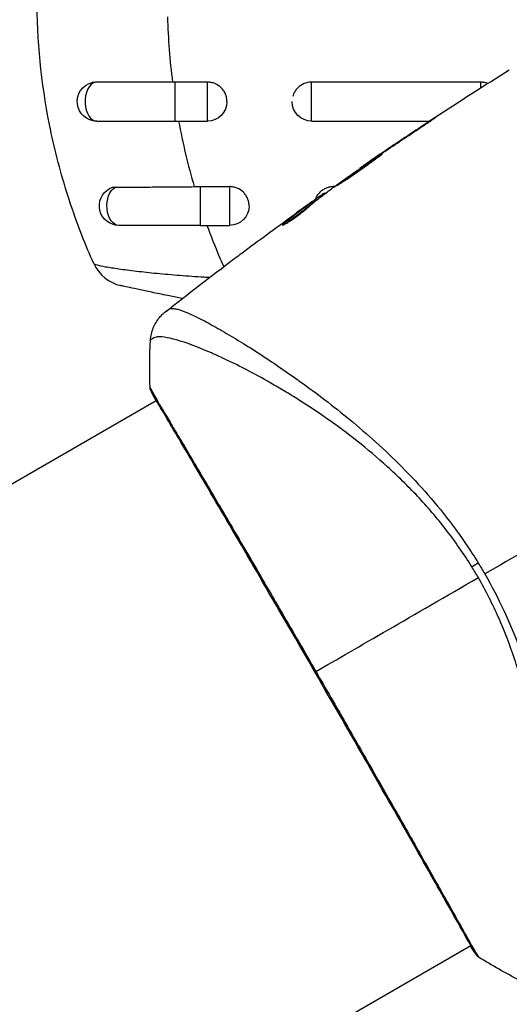
# Model space of a CAD drawing. Units: millimetres. Extents: x -6815 to 7261, y -6758 to 7318.
# Drawn here: x 515 to 552, y 1530 to 1606 of the extents above; entities that cross this region are included whole.
import ezdxf

# ---------------------------------------------------------------- set-up
doc = ezdxf.new("R2010")
doc.units = ezdxf.units.MM
doc.layers.add('2d', color=230, linetype='Continuous')

msp = doc.modelspace()

# ---------------------------------------------------------------- linework, layer by layer
at = {"layer": '2d'}
for p, q in [((529.078, 1601.073), (526.604, 1601.073)), ((526.604, 1598.079), (526.604, 1601.073)), ((529.078, 1598.079), (529.078, 1601.073)), ((550.078, 1601.073), (537.078, 1601.073)), ((537.078, 1598.079), (537.078, 1601.073)), ((550.078, 1600.642), (550.078, 1601.073)), ((526.604, 1598.079), (529.078, 1598.079)), ((537.078, 1598.079), (546.122, 1598.079)), ((545.949, 1597.918), (545.938, 1597.938)), ((546.153, 1598.079), (546.153, 1598.079)), ((542.566, 1595.664), (542.556, 1595.682)), ((541.716, 1595.086), (541.705, 1595.105)), ((540.802, 1594.45), (540.786, 1594.476)), ((528.523, 1593.052), (530.774, 1593.052)), ((528.523, 1593.052), (528.523, 1590.079)), ((530.774, 1593.052), (530.774, 1590.079)), ((538.822, 1593.052), (538.774, 1593.052)), ((538.774, 1593.017), (538.774, 1593.052)), ((537.998, 1592.43), (537.963, 1592.491)), ((538.129, 1592.531), (538.102, 1592.578)), ((536.785, 1591.654), (536.783, 1591.658)), ((537.177, 1591.796), (537.127, 1591.883)), ((537.297, 1591.891), (537.248, 1591.975)), ((528.523, 1590.079), (530.774, 1590.079)), ((534.989, 1590.152), (534.952, 1590.215)), ((532.251, 1580.749), (532.252, 1580.749)), ((398.575, 1503.57), (525.147, 1576.647)), ((525.195, 1576.674), (525.195, 1576.674)), ((549.345, 1534.845), (549.345, 1534.845)), ((422.725, 1461.741), (549.297, 1534.818))]:
    msp.add_line(p, q, dxfattribs=at)
msp.add_circle((222.978, 280.092), 7037.69, dxfattribs=at)
at = {"layer": '2d', "extrusion": (0, 0, -1)}
for centre, start, end in [((-520.578, 1599.579), 270, 75.86496), ((-529.078, 1599.579), 180, 270), ((-537.078, 1599.579), 270, 360), ((-522.274, 1591.579), 270, 61.8909), ((-530.774, 1591.579), 180, 270)]:
    msp.add_arc(centre, 1.5, start, end, dxfattribs=at)
at = {"layer": '2d'}
msp.add_arc((523.083, 1588.384), 3, 204.15042, 257.55249, dxfattribs=at)
for centre, major_axis, ratio, start_param, end_param in [((520.578, 1599.579), (0, 1.5), 0.599554, 0.150934, 3.141593), ((550.097, 1534.458), (0.423, 0.267), 0.994441, 3.141718, 3.587639)]:
    msp.add_ellipse(centre, major_axis=major_axis, ratio=ratio, start_param=start_param, end_param=end_param, dxfattribs=at)
at = {"layer": '2d', "extrusion": (0, 0, -1)}
for centre, major_axis, ratio, start_param, end_param in [((522.274, 1591.579), (0, 1.5), 0.612363, 3.141593, 5.963238), ((525.224, 1577.512), (0.454, 0.209), 0.994416, 2.852327, 3.141554), ((550.628, 1564.518), (2.547, 1.585), 0.044447, 4.227565, 4.433381)]:
    msp.add_ellipse(centre, major_axis=major_axis, ratio=ratio, start_param=start_param, end_param=end_param, dxfattribs=at)
at = {"layer": '2d'}
for points, knots in [([(516.943, 1597.833), (516.308, 1601.026), (515.984, 1604.277), (515.985, 1611.142), (516.36, 1614.622), (517.454, 1619.738), (517.908, 1621.426), (518.715, 1623.898), (518.997, 1624.693), (519.298, 1625.477)], [0.0128944, 0.0128944, 0.0128944, 0.0128944, 0.02279778, 0.02279778, 0.03342489, 0.03342489, 0.03873844, 0.03873844, 0.04128735, 0.04128735, 0.04128735, 0.04128735]), ([(526.393, 1601.072), (525.86, 1601.071), (525.333, 1601.07), (524.291, 1601.068), (523.776, 1601.067), (522.763, 1601.065), (522.271, 1601.065), (521.324, 1601.063), (520.872, 1601.062), (520.443, 1601.062)], [0, 0, 0, 0, 0.001581489, 0.001581489, 0.003162978, 0.003162978, 0.004744467, 0.004744467, 0.006325957, 0.006325957, 0.006325957, 0.006325957]), ([(530.578, 1599.597), (530.577, 1599.688), (530.567, 1599.781), (530.53, 1599.966), (530.501, 1600.059), (530.426, 1600.24), (530.379, 1600.327), (530.271, 1600.489), (530.209, 1600.565), (529.999, 1600.774), (529.834, 1600.884), (529.561, 1600.996), (529.467, 1601.025), (529.275, 1601.063), (529.176, 1601.073), (529.078, 1601.073)], [0.002363857, 0.002363857, 0.002363857, 0.002363857, 0.002637962, 0.002637962, 0.002931068, 0.002931068, 0.003224175, 0.003224175, 0.003517282, 0.003517282, 0.004103496, 0.004103496, 0.004396603, 0.004396603, 0.00468971, 0.00468971, 0.00468971, 0.00468971]), ([(537.023, 1601.072), (536.846, 1601.065), (536.668, 1601.026), (536.324, 1600.884), (536.156, 1600.773), (535.949, 1600.567), (535.885, 1600.49), (535.776, 1600.327), (535.73, 1600.242), (535.666, 1600.089), (535.644, 1600.024), (535.627, 1599.958)], [0.00474395, 0.00474395, 0.00474395, 0.00474395, 0.005275791, 0.005275791, 0.005861872, 0.005861872, 0.006154913, 0.006154913, 0.006447953, 0.006447953, 0.006651345, 0.006651345, 0.006651345, 0.006651345]), ([(550.605, 1600.977), (550.529, 1601.006), (550.451, 1601.028), (550.275, 1601.063), (550.176, 1601.073), (550.078, 1601.073)], [0.0041537839, 0.0041537839, 0.0041537839, 0.0041537839, 0.0043966027, 0.0043966027, 0.0046897095, 0.0046897095, 0.0046897095, 0.0046897095]), ([(545.079, 1597.341), (545.219, 1597.433), (545.367, 1597.531), (545.592, 1597.68), (545.666, 1597.729), (545.812, 1597.827), (545.884, 1597.875), (546.089, 1598.012), (546.216, 1598.097), (546.424, 1598.238), (546.509, 1598.295), (546.593, 1598.353), (546.614, 1598.368), (546.642, 1598.389), (546.649, 1598.394), (546.648, 1598.395), (546.64, 1598.391), (546.611, 1598.373), (546.589, 1598.359), (546.443, 1598.267), (546.217, 1598.121), (545.938, 1597.938)], [0, 0, 0, 0, 0.000535151, 0.000535151, 0.000802726, 0.000802726, 0.001070302, 0.001070302, 0.001605452, 0.001605452, 0.002140603, 0.002140603, 0.002408178, 0.002408178, 0.002675754, 0.002675754, 0.002943329, 0.002943329, 0.003210905, 0.003210905, 0.004281206, 0.004281206, 0.004281206, 0.004281206]), ([(519.437, 1589.32), (519.084, 1590.221), (518.756, 1591.133), (518.181, 1592.894), (517.93, 1593.737), (517.475, 1595.429), (517.27, 1596.279), (517.038, 1597.366), (516.99, 1597.6), (516.943, 1597.833)], [0.00391904, 0.00391904, 0.00391904, 0.00391904, 0.006857129, 0.006857129, 0.009513905, 0.009513905, 0.012170681, 0.012170681, 0.012894401, 0.012894401, 0.012894401, 0.012894401]), ([(520.578, 1598.079), (521.447, 1598.079), (522.411, 1598.079), (523.937, 1598.079), (524.46, 1598.079), (525.256, 1598.079), (525.524, 1598.079), (525.927, 1598.079), (526.062, 1598.079), (526.332, 1598.079), (526.469, 1598.079), (526.604, 1598.079)], [0, 0, 0, 0, 0.3615067, 0.3615067, 0.5422601, 0.5422601, 0.6326368, 0.6326368, 0.6778251, 0.6778251, 0.7230135, 0.7230135, 0.7230135, 0.7230135]), ([(526.86, 1598.079), (527.018, 1597.234), (527.197, 1596.393), (527.598, 1594.716), (527.821, 1593.878), (528.065, 1593.05)], [0.034992456, 0.034992456, 0.034992456, 0.034992456, 0.037599981, 0.037599981, 0.040216549, 0.040216549, 0.040216549, 0.040216549]), ([(542.473, 1595.532), (542.472, 1595.535), (542.459, 1595.529), (542.412, 1595.503), (542.377, 1595.483), (542.244, 1595.399), (542.112, 1595.314), (541.869, 1595.153), (541.779, 1595.093), (541.588, 1594.965), (541.488, 1594.897), (541.277, 1594.754), (541.167, 1594.678), (540.945, 1594.526), (540.832, 1594.449), (540.604, 1594.29), (540.491, 1594.212), (540.271, 1594.058), (540.162, 1593.981), (539.953, 1593.834), (539.854, 1593.764), (539.668, 1593.631), (539.58, 1593.568), (539.422, 1593.453), (539.351, 1593.401), (539.227, 1593.309), (539.175, 1593.269), (539.049, 1593.172), (539.005, 1593.135), (539.008, 1593.13)], [0.006580502, 0.006580502, 0.006580502, 0.006580502, 0.006991683, 0.006991683, 0.007402865, 0.007402865, 0.008225229, 0.008225229, 0.008636411, 0.008636411, 0.009047592, 0.009047592, 0.009458774, 0.009458774, 0.009869956, 0.009869956, 0.010281138, 0.010281138, 0.010692319, 0.010692319, 0.011103501, 0.011103501, 0.011514683, 0.011514683, 0.011925865, 0.011925865, 0.012337047, 0.012337047, 0.01315941, 0.01315941, 0.01315941, 0.01315941]), ([(539.008, 1593.13), (539.009, 1593.128), (539.022, 1593.134), (539.068, 1593.16), (539.103, 1593.181), (539.192, 1593.238), (539.247, 1593.274), (539.375, 1593.357), (539.45, 1593.406), (539.694, 1593.566), (539.89, 1593.696), (540.31, 1593.98), (540.539, 1594.137), (540.876, 1594.373), (540.99, 1594.453), (541.21, 1594.609), (541.317, 1594.685), (541.525, 1594.834), (541.625, 1594.906), (541.811, 1595.039), (541.897, 1595.1), (542.058, 1595.215), (542.129, 1595.266), (542.253, 1595.356), (542.306, 1595.396), (542.391, 1595.46), (542.422, 1595.485), (542.464, 1595.52), (542.474, 1595.53), (542.473, 1595.532)], [0, 0, 0, 0, 0.000411281, 0.000411281, 0.000822563, 0.000822563, 0.001233844, 0.001233844, 0.001645125, 0.001645125, 0.002467688, 0.002467688, 0.003290251, 0.003290251, 0.003701532, 0.003701532, 0.004112814, 0.004112814, 0.004524095, 0.004524095, 0.004935376, 0.004935376, 0.005346658, 0.005346658, 0.005757939, 0.005757939, 0.00616922, 0.00616922, 0.006580502, 0.006580502, 0.006580502, 0.006580502]), ([(541.705, 1595.105), (541.562, 1595.008), (541.435, 1594.92), (541.208, 1594.766), (541.109, 1594.698), (540.95, 1594.589), (540.889, 1594.547), (540.807, 1594.491), (540.786, 1594.476), (540.786, 1594.476)], [0, 0, 0, 0, 0.000629883, 0.000629883, 0.001259766, 0.001259766, 0.001889648, 0.001889648, 0.002519531, 0.002519531, 0.002519531, 0.002519531]), ([(521.985, 1593.002), (522.422, 1593.005), (522.881, 1593.008), (523.601, 1593.014), (523.846, 1593.016), (524.346, 1593.02), (524.603, 1593.022), (525.38, 1593.028), (525.906, 1593.032), (526.975, 1593.041), (527.519, 1593.046), (528.065, 1593.05)], [0, 0, 0, 0, 0.001620157, 0.001620157, 0.002430236, 0.002430236, 0.003240315, 0.003240315, 0.004860472, 0.004860472, 0.00648063, 0.00648063, 0.00648063, 0.00648063]), ([(532.274, 1591.592), (532.273, 1591.683), (532.263, 1591.776), (532.226, 1591.96), (532.198, 1592.052), (532.123, 1592.23), (532.076, 1592.316), (531.967, 1592.476), (531.905, 1592.551), (531.695, 1592.757), (531.53, 1592.865), (531.257, 1592.976), (531.164, 1593.004), (530.971, 1593.042), (530.872, 1593.052), (530.774, 1593.052)], [0.002358884, 0.002358884, 0.002358884, 0.002358884, 0.002637962, 0.002637962, 0.002931068, 0.002931068, 0.003224175, 0.003224175, 0.003517282, 0.003517282, 0.004103496, 0.004103496, 0.004396603, 0.004396603, 0.00468971, 0.00468971, 0.00468971, 0.00468971]), ([(538.774, 1593.052), (538.676, 1593.052), (538.577, 1593.042), (538.384, 1593.004), (538.291, 1592.976), (538.109, 1592.902), (538.021, 1592.856), (537.859, 1592.749), (537.783, 1592.688), (537.626, 1592.534), (537.551, 1592.439), (537.488, 1592.337)], [0.002345387, 0.002345387, 0.002345387, 0.002345387, 0.002638505, 0.002638505, 0.002931624, 0.002931624, 0.003224742, 0.003224742, 0.003517861, 0.003517861, 0.003881745, 0.003881745, 0.003881745, 0.003881745]), ([(521.985, 1593.002), (521.906, 1593.002), (521.831, 1592.993), (521.692, 1592.958), (521.627, 1592.933), (521.567, 1592.902)], [0, 0, 0, 0, 0.0002930185, 0.0002930185, 0.0005694799, 0.0005694799, 0.0005694799, 0.0005694799]), ([(537.963, 1592.491), (537.93, 1592.47), (537.878, 1592.433), (537.732, 1592.332), (537.642, 1592.268), (537.324, 1592.044), (537.059, 1591.855), (536.783, 1591.658)], [0, 0, 0, 0, 0.000502189, 0.000502189, 0.001004378, 0.001004378, 0.002008757, 0.002008757, 0.002008757, 0.002008757]), ([(536.947, 1591.586), (537.086, 1591.715), (537.229, 1591.838), (537.522, 1592.071), (537.672, 1592.182), (538.119, 1592.523), (538.416, 1592.75), (538.716, 1592.974)], [0, 0, 0, 0, 0.001186164, 0.001186164, 0.002372329, 0.002372329, 0.004744657, 0.004744657, 0.004744657, 0.004744657]), ([(537.488, 1592.337), (537.45, 1592.274), (537.416, 1592.209), (537.378, 1592.117), (537.368, 1592.093), (537.36, 1592.069)], [0.0038817452, 0.0038817452, 0.0038817452, 0.0038817452, 0.0041040976, 0.0041040976, 0.004182659, 0.004182659, 0.004182659, 0.004182659]), ([(534.842, 1590.097), (534.846, 1590.089), (534.872, 1590.096), (534.962, 1590.137), (535.028, 1590.171), (535.188, 1590.265), (535.285, 1590.326), (535.497, 1590.464), (535.615, 1590.544), (535.854, 1590.713), (535.979, 1590.803), (536.219, 1590.984), (536.337, 1591.075), (536.552, 1591.247), (536.652, 1591.329), (536.822, 1591.473), (536.893, 1591.536), (536.947, 1591.586)], [0.000653992, 0.000653992, 0.000653992, 0.000653992, 0.001105677, 0.001105677, 0.001557361, 0.001557361, 0.002009045, 0.002009045, 0.002460729, 0.002460729, 0.002912414, 0.002912414, 0.003364098, 0.003364098, 0.003815782, 0.003815782, 0.004267466, 0.004267466, 0.004267466, 0.004267466]), ([(537.127, 1591.883), (536.761, 1591.612), (536.396, 1591.337), (535.853, 1590.919), (535.673, 1590.779), (535.311, 1590.499), (535.128, 1590.363), (534.952, 1590.215)], [0, 0, 0, 0, 0.002943213, 0.002943213, 0.004414819, 0.004414819, 0.005886426, 0.005886426, 0.005886426, 0.005886426]), ([(535.125, 1590.229), (535.262, 1590.339), (535.403, 1590.444), (535.723, 1590.692), (535.903, 1590.832), (536.446, 1591.25), (536.811, 1591.525), (537.177, 1591.796)], [0.000338811, 0.000338811, 0.000338811, 0.000338811, 0.001471609, 0.001471609, 0.002943218, 0.002943218, 0.005886436, 0.005886436, 0.005886436, 0.005886436]), ([(535.522, 1590.75), (535.796, 1590.949), (536.057, 1591.136), (536.549, 1591.487), (536.767, 1591.642), (536.958, 1591.776)], [0, 0, 0, 0, 0.00101414, 0.00101414, 0.002028279, 0.002028279, 0.002028279, 0.002028279]), ([(536.958, 1591.776), (537.034, 1591.83), (537.095, 1591.873), (537.191, 1591.939), (537.223, 1591.96), (537.268, 1591.989), (537.23, 1591.959), (537.127, 1591.883)], [0, 0, 0, 0, 0.00040527, 0.00040527, 0.000810539, 0.000810539, 0.001621079, 0.001621079, 0.001621079, 0.001621079]), ([(528.523, 1590.079), (527.359, 1590.079), (526.179, 1590.079), (524.075, 1590.079), (523.114, 1590.079), (522.274, 1590.079)], [0, 0, 0, 0, 0.3491014, 0.3491014, 0.6678008, 0.6678008, 0.6678008, 0.6678008]), ([(534.952, 1590.215), (534.913, 1590.182), (534.884, 1590.155), (534.847, 1590.116), (534.839, 1590.103), (534.842, 1590.097)], [0, 0, 0, 0, 0.0003269962, 0.0003269962, 0.0006539924, 0.0006539924, 0.0006539924, 0.0006539924]), ([(531.111, 1587.501), (531.159, 1587.538), (531.211, 1587.576), (531.4, 1587.718), (531.55, 1587.831), (531.707, 1587.948)], [0.0043831083, 0.0043831083, 0.0043831083, 0.0043831083, 0.0046081794, 0.0046081794, 0.0051931773, 0.0051931773, 0.0051931773, 0.0051931773]), ([(520.344, 1587.158), (520.351, 1587.143), (520.376, 1587.126), (520.46, 1587.088), (520.519, 1587.068), (520.747, 1587.005), (520.965, 1586.958), (521.393, 1586.881), (521.552, 1586.854), (521.896, 1586.8), (522.081, 1586.772), (522.477, 1586.716), (522.688, 1586.687), (523.136, 1586.629), (523.375, 1586.6), (524.117, 1586.513), (524.646, 1586.456), (525.766, 1586.347), (526.362, 1586.295), (527.57, 1586.2), (528.187, 1586.157), (528.96, 1586.111), (529.107, 1586.102), (529.255, 1586.094)], [0, 0, 0, 0, 0.00096475, 0.00096475, 0.0019295, 0.0019295, 0.00385901, 0.00385901, 0.00482376, 0.00482376, 0.00578851, 0.00578851, 0.00675326, 0.00675326, 0.00771801, 0.00771801, 0.00964751, 0.00964751, 0.01157702, 0.01157702, 0.01350652, 0.01350652, 0.01395529, 0.01395529, 0.01395529, 0.01395529]), ([(527.14, 1584.463), (526.806, 1584.53), (526.474, 1584.598), (525.735, 1584.749), (525.334, 1584.832), (524.767, 1584.951), (524.583, 1584.99), (524.235, 1585.064), (524.071, 1585.099), (523.608, 1585.198), (523.337, 1585.257), (522.89, 1585.354), (522.722, 1585.391), (522.551, 1585.429), (522.508, 1585.438), (522.45, 1585.451), (522.436, 1585.454), (522.436, 1585.454)], [0.003104228, 0.003104228, 0.003104228, 0.003104228, 0.004155192, 0.004155192, 0.005540256, 0.005540256, 0.006232788, 0.006232788, 0.006925321, 0.006925321, 0.008310385, 0.008310385, 0.009695449, 0.009695449, 0.010387981, 0.010387981, 0.011080513, 0.011080513, 0.011080513, 0.011080513]), ([(524.704, 1581.258), (524.722, 1581.581), (524.794, 1581.906), (524.974, 1582.354), (525.045, 1582.498), (525.208, 1582.769), (525.299, 1582.897), (525.471, 1583.103), (525.552, 1583.188), (525.655, 1583.287), (525.685, 1583.314), (525.743, 1583.366), (525.77, 1583.388), (525.815, 1583.425), (525.832, 1583.439), (525.847, 1583.451)], [0, 0, 0, 0, 0.0971851, 0.0971851, 0.1452694, 0.1452694, 0.1923029, 0.1923029, 0.228238, 0.228238, 0.2439373, 0.2439373, 0.2635728, 0.2635728, 0.2847725, 0.2847725, 0.2847725, 0.2847725]), ([(525.847, 1583.451), (525.856, 1583.458), (525.882, 1583.477), (525.947, 1583.523), (525.971, 1583.54), (526.016, 1583.572), (526.033, 1583.584), (526.069, 1583.61), (526.089, 1583.625), (526.111, 1583.641)], [0.005435117, 0.005435117, 0.005435117, 0.005435117, 0.008149875, 0.008149875, 0.009508197, 0.009508197, 0.010187358, 0.010187358, 0.01086652, 0.01086652, 0.01086652, 0.01086652]), ([(525.847, 1583.451), (525.847, 1583.451), (525.847, 1583.451), (525.847, 1583.451), (525.847, 1583.451), (525.847, 1583.451)], [0.005429455217, 0.005429455217, 0.005429455217, 0.005429455217, 0.0054332298, 0.0054332298, 0.005435116917, 0.005435116917, 0.005435116917, 0.005435116917]), ([(526.111, 1583.641), (526.148, 1583.668), (526.195, 1583.686), (526.31, 1583.706), (526.379, 1583.708), (526.534, 1583.694), (526.622, 1583.679), (526.815, 1583.633), (526.921, 1583.601), (527.496, 1583.407), (528.1, 1583.13), (529.208, 1582.548), (529.612, 1582.327), (530.484, 1581.827), (530.948, 1581.553), (532.412, 1580.658), (533.487, 1579.969), (534.938, 1578.978), (535.233, 1578.774), (535.835, 1578.351), (536.142, 1578.133), (537.07, 1577.463), (537.7, 1576.995), (538.977, 1576.007), (539.625, 1575.488), (540.935, 1574.394), (541.597, 1573.819), (542.929, 1572.6), (543.599, 1571.955), (544.943, 1570.583), (545.604, 1569.868), (546.892, 1568.369), (547.518, 1567.583), (548.427, 1566.346), (548.725, 1565.923), (549.305, 1565.067), (549.586, 1564.632), (549.859, 1564.19)], [-0.00000006, -0.00000006, -0.00000006, -0.00000006, 0.00155509, 0.00155509, 0.00311024, 0.00311024, 0.00466539, 0.00466539, 0.00622054, 0.00622054, 0.01244115, 0.01244115, 0.01555145, 0.01555145, 0.01866175, 0.01866175, 0.02488235, 0.02488235, 0.0264375, 0.0264375, 0.02799265, 0.02799265, 0.03110295, 0.03110295, 0.03421326, 0.03421326, 0.03732356, 0.03732356, 0.04043386, 0.04043386, 0.04354416, 0.04354416, 0.04665446, 0.04665446, 0.04820961, 0.04820961, 0.04976476, 0.04976476, 0.04976476, 0.04976476]), ([(549.379, 1563.879), (549.071, 1564.376), (548.749, 1564.861), (548.084, 1565.814), (547.74, 1566.282), (546.69, 1567.639), (545.961, 1568.486), (544.833, 1569.686), (544.452, 1570.074), (543.68, 1570.83), (543.29, 1571.198), (542.125, 1572.256), (541.351, 1572.906), (539.048, 1574.728), (537.539, 1575.774), (535.717, 1576.923), (535.355, 1577.146), (534.644, 1577.573), (534.296, 1577.777), (533.271, 1578.363), (532.614, 1578.719), (531.361, 1579.367), (530.764, 1579.659), (529.917, 1580.052), (529.643, 1580.175), (529.112, 1580.406), (528.856, 1580.513), (527.633, 1581.008), (526.83, 1581.274), (525.907, 1581.482), (525.646, 1581.52), (525.33, 1581.525), (525.237, 1581.518), (525.079, 1581.49), (525.015, 1581.472), (524.91, 1581.408), (524.871, 1581.386), (524.807, 1581.347), (524.78, 1581.327), (524.722, 1581.284), (524.705, 1581.267), (524.704, 1581.258)], [0.00108513, 0.00108513, 0.00108513, 0.00108513, 0.00283845, 0.00283845, 0.00459176, 0.00459176, 0.0080984, 0.0080984, 0.00985172, 0.00985172, 0.01160504, 0.01160504, 0.01511167, 0.01511167, 0.02212494, 0.02212494, 0.02387826, 0.02387826, 0.02563158, 0.02563158, 0.02913822, 0.02913822, 0.03264485, 0.03264485, 0.03439817, 0.03439817, 0.03615149, 0.03615149, 0.04316476, 0.04316476, 0.0466714, 0.0466714, 0.04842471, 0.04842471, 0.05017803, 0.05017803, 0.05193135, 0.05193135, 0.05368467, 0.05368467, 0.05673284, 0.05673284, 0.05673284, 0.05673284]), ([(524.669, 1577.622), (524.669, 1577.622), (524.669, 1577.622), (524.671, 1577.624), (524.694, 1577.583), (524.78, 1577.415), (524.844, 1577.289), (525.024, 1576.968), (525.138, 1576.771), (525.346, 1576.417), (525.422, 1576.289), (525.583, 1576.016), (525.669, 1575.871), (525.943, 1575.41), (526.147, 1575.069), (526.595, 1574.318), (526.839, 1573.907), (527.368, 1573.016), (527.654, 1572.533), (528.554, 1571.011), (529.215, 1569.888), (530.117, 1568.352), (530.301, 1568.038), (530.677, 1567.396), (530.869, 1567.069), (531.45, 1566.077), (531.846, 1565.4), (532.654, 1564.016), (533.067, 1563.309), (533.699, 1562.225), (533.912, 1561.86), (534.342, 1561.122), (534.559, 1560.748), (535.651, 1558.87), (536.527, 1557.359), (537.405, 1555.837)], [0.07923749, 0.07923749, 0.07923749, 0.07923749, 0.07938588, 0.07938588, 0.08203774, 0.08203774, 0.08468959, 0.08468959, 0.08734145, 0.08734145, 0.08866737, 0.08866737, 0.0899933, 0.0899933, 0.09264516, 0.09264516, 0.09529701, 0.09529701, 0.09794886, 0.09794886, 0.10325257, 0.10325257, 0.1045785, 0.1045785, 0.10590443, 0.10590443, 0.10855628, 0.10855628, 0.11120814, 0.11120814, 0.11253406, 0.11253406, 0.11385999, 0.11385999, 0.1191637, 0.1191637, 0.1191637, 0.1191637]), ([(524.77, 1577.303), (524.75, 1577.345), (524.735, 1577.378), (524.717, 1577.42), (524.712, 1577.432), (524.702, 1577.457), (524.699, 1577.466), (524.691, 1577.492), (524.687, 1577.503), (524.68, 1577.531), (524.678, 1577.543), (524.672, 1577.575), (524.67, 1577.597), (524.669, 1577.622)], [0, 0, 0, 0, 0.1255639, 0.1255639, 0.1881372, 0.1881372, 0.2195206, 0.2195206, 0.2356823, 0.2356823, 0.2443442, 0.2443442, 0.2537028, 0.2537028, 0.2537028, 0.2537028]), ([(549.675, 1534.191), (549.66, 1534.214), (549.643, 1534.241), (549.563, 1534.367), (549.483, 1534.499), (549.105, 1535.145), (548.667, 1535.928), (547.407, 1538.166), (546.519, 1539.738), (544.479, 1543.326), (543.309, 1545.378), (540.823, 1549.723), (539.476, 1552.073), (536.776, 1556.757), (535.389, 1559.152), (532.761, 1563.673), (531.487, 1565.857), (529.215, 1569.744), (528.187, 1571.495), (526.511, 1574.336), (525.84, 1575.462), (525.179, 1576.589), (525.012, 1576.878), (524.872, 1577.138), (524.846, 1577.185), (524.817, 1577.241), (524.81, 1577.255), (524.782, 1577.307), (524.767, 1577.336), (524.751, 1577.367), (524.746, 1577.375), (524.746, 1577.375)], [0, 0, 0, 0, 0.079186, 0.079186, 0.316987, 0.316987, 1.03639, 1.03639, 1.866693, 1.866693, 2.678234, 2.678234, 3.490515, 3.490515, 4.303406, 4.303406, 5.115089, 5.115089, 5.927843, 5.927843, 6.739687, 6.739687, 7.136474, 7.136474, 7.240132, 7.240132, 7.279464, 7.279464, 7.397503, 7.397503, 7.469809, 7.469809, 7.469809, 7.469809]), ([(553.07, 1532.128), (553.071, 1532.127), (553.073, 1532.127), (553.093, 1532.127), (553.132, 1532.142), (553.224, 1532.186), (553.256, 1532.204), (553.322, 1532.241), (553.348, 1532.254), (553.4, 1532.287), (553.425, 1532.308), (553.549, 1532.432), (553.655, 1532.589), (553.803, 1532.917), (553.852, 1533.041), (553.948, 1533.32), (553.995, 1533.476), (554.227, 1534.323), (554.392, 1535.22), (554.595, 1536.86), (554.655, 1537.457), (554.754, 1538.748), (554.793, 1539.446), (554.869, 1541.644), (554.863, 1543.254), (554.726, 1545.872), (554.657, 1546.78), (554.507, 1548.196), (554.45, 1548.677), (554.319, 1549.646), (554.246, 1550.136), (554, 1551.619), (553.799, 1552.628), (553.429, 1554.171), (553.294, 1554.69), (552.998, 1555.74), (552.836, 1556.272), (552.309, 1557.861), (551.903, 1558.91), (551.213, 1560.471), (550.969, 1560.989), (550.45, 1562.019), (550.176, 1562.53), (549.881, 1563.041)], [0.16993444, 0.16993444, 0.16993444, 0.16993444, 0.17051597, 0.17051597, 0.17403725, 0.17403725, 0.17579789, 0.17579789, 0.17667821, 0.17667821, 0.17755853, 0.17755853, 0.18107982, 0.18107982, 0.18284046, 0.18284046, 0.1846011, 0.1846011, 0.19164367, 0.19164367, 0.19516496, 0.19516496, 0.19868624, 0.19868624, 0.20572881, 0.20572881, 0.2092501, 0.2092501, 0.21101074, 0.21101074, 0.21277138, 0.21277138, 0.21629267, 0.21629267, 0.21805331, 0.21805331, 0.21981395, 0.21981395, 0.22333524, 0.22333524, 0.22509588, 0.22509588, 0.22685652, 0.22685652, 0.22685652, 0.22685652]), ([(550.375, 1563.326), (550.907, 1562.404), (551.388, 1561.469), (552.266, 1559.588), (552.665, 1558.642), (553.383, 1556.737), (553.703, 1555.772), (554.263, 1553.888), (554.506, 1552.963), (554.935, 1551.143), (555.119, 1550.248), (555.442, 1548.491), (555.581, 1547.626), (555.938, 1545.129), (556.095, 1543.575), (556.269, 1541.412), (556.314, 1540.719), (556.385, 1539.392), (556.41, 1538.755), (556.46, 1536.974), (556.458, 1535.945), (556.412, 1534.651), (556.389, 1534.262), (556.325, 1533.572), (556.285, 1533.271), (556.188, 1532.773), (556.131, 1532.576), (556.031, 1532.358), (555.995, 1532.299), (555.919, 1532.206), (555.879, 1532.174), (555.836, 1532.155)], [0.05076767, 0.05076767, 0.05076767, 0.05076767, 0.05394202, 0.05394202, 0.05711637, 0.05711637, 0.06029071, 0.06029071, 0.06346506, 0.06346506, 0.06663941, 0.06663941, 0.06981375, 0.06981375, 0.07616245, 0.07616245, 0.0793368, 0.0793368, 0.08251114, 0.08251114, 0.08885984, 0.08885984, 0.09203418, 0.09203418, 0.09520853, 0.09520853, 0.09838288, 0.09838288, 0.09997005, 0.09997005, 0.10155723, 0.10155723, 0.10155723, 0.10155723]), ([(537.405, 1555.837), (537.789, 1555.172), (538.174, 1554.505), (538.752, 1553.501), (538.945, 1553.165), (539.327, 1552.499), (539.517, 1552.168), (540.461, 1550.524), (541.194, 1549.243), (542.263, 1547.371), (542.615, 1546.755), (543.305, 1545.543), (543.64, 1544.956), (544.612, 1543.247), (545.218, 1542.178), (546.065, 1540.682), (546.338, 1540.199), (546.853, 1539.285), (547.096, 1538.854), (547.781, 1537.634), (548.181, 1536.92), (548.609, 1536.154), (548.691, 1536.007), (548.847, 1535.728), (548.921, 1535.597), (549.13, 1535.224), (549.254, 1535.005), (549.47, 1534.626), (549.563, 1534.466), (549.72, 1534.206), (549.786, 1534.106), (549.831, 1534.036)], [0.1191637, 0.1191637, 0.1191637, 0.1191637, 0.12148322, 0.12148322, 0.12264298, 0.12264298, 0.12380274, 0.12380274, 0.12844178, 0.12844178, 0.1307613, 0.1307613, 0.13308082, 0.13308082, 0.13771986, 0.13771986, 0.14003938, 0.14003938, 0.1423589, 0.1423589, 0.14699794, 0.14699794, 0.1481577, 0.1481577, 0.14931746, 0.14931746, 0.15163698, 0.15163698, 0.1539565, 0.1539565, 0.15627602, 0.15627602, 0.15627602, 0.15627602]), ([(549.903, 1533.915), (549.883, 1533.927), (549.866, 1533.94), (549.841, 1533.961), (549.831, 1533.969), (549.813, 1533.987), (549.806, 1533.994), (549.789, 1534.012), (549.782, 1534.02), (549.761, 1534.046), (549.753, 1534.057), (549.711, 1534.114), (549.668, 1534.174), (549.518, 1534.394), (549.403, 1534.575), (549.267, 1534.8)], [0, 0, 0, 0, 0.0088443, 0.0088443, 0.0176685, 0.0176685, 0.029837, 0.029837, 0.0544416, 0.0544416, 0.1281323, 0.1281323, 0.3492845, 0.3492845, 0.6477417, 0.6477417, 0.6477417, 0.6477417]), ([(549.727, 1534.106), (549.727, 1534.106), (549.725, 1534.109), (549.714, 1534.128), (549.697, 1534.155), (549.675, 1534.191)], [0.1447439, 0.1447439, 0.1447439, 0.1447439, 0.1884014, 0.1884014, 0.3148393, 0.3148393, 0.3148393, 0.3148393]), ([(549.831, 1534.036), (549.882, 1533.956), (549.906, 1533.915), (549.903, 1533.915), (549.903, 1533.915), (549.903, 1533.915)], [0.156276015, 0.156276015, 0.156276015, 0.156276015, 0.158920015, 0.158920015, 0.159055401, 0.159055401, 0.159055401, 0.159055401])]:
    msp.add_open_spline(points, degree=3, knots=knots, dxfattribs=at)
for points in [[(526.006, 1606.079), (526.055, 1604.394), (526.184, 1602.726), (526.393, 1601.072)], [(540.824, 1594.503), (544.577, 1597.095), (548.391, 1599.601), (552.259, 1602.018)], [(520.443, 1601.062), (520.364, 1601.061), (520.286, 1601.052), (520.212, 1601.033)], [(526.604, 1601.073), (526.533, 1601.073), (526.463, 1601.072), (526.393, 1601.072)], [(537.078, 1601.073), (537.06, 1601.073), (537.042, 1601.072), (537.023, 1601.072)], [(545.938, 1597.938), (544.805, 1597.194), (543.678, 1596.442), (542.556, 1595.682)], [(542.246, 1595.447), (543.186, 1596.084), (544.131, 1596.715), (545.079, 1597.341)], [(541.65, 1595.04), (541.762, 1595.118), (541.892, 1595.207), (542.012, 1595.289)], [(542.556, 1595.682), (542.254, 1595.478), (541.97, 1595.285), (541.705, 1595.105)], [(542.012, 1595.289), (542.091, 1595.342), (542.169, 1595.395), (542.246, 1595.447)], [(538.847, 1593.069), (539.777, 1593.733), (540.711, 1594.39), (541.65, 1595.04)], [(528.065, 1593.05), (528.218, 1593.051), (528.37, 1593.052), (528.523, 1593.052)], [(538.716, 1592.974), (538.745, 1592.996), (538.791, 1593.029), (538.847, 1593.069)], [(538.102, 1592.578), (538.1, 1592.581), (538.054, 1592.553), (537.963, 1592.491)], [(538.135, 1592.535), (538.131, 1592.533), (538.128, 1592.533), (538.128, 1592.534)], [(536.783, 1591.658), (536.492, 1591.45), (536.203, 1591.241), (535.915, 1591.033)], [(537.177, 1591.796), (537.193, 1591.808), (537.207, 1591.818), (537.22, 1591.828)], [(537.291, 1591.901), (537.352, 1591.945), (537.414, 1591.989), (537.476, 1592.033)], [(531.707, 1587.948), (532.971, 1588.892), (534.242, 1589.827), (535.522, 1590.75)], [(529.041, 1590.079), (529.334, 1589.273), (529.647, 1588.478), (529.98, 1587.694)], [(534.975, 1590.234), (534.975, 1590.234), (534.975, 1590.234), (534.975, 1590.234)], [(520.344, 1587.158), (520.025, 1587.871), (519.723, 1588.592), (519.437, 1589.32)], [(525.851, 1583.454), (527.589, 1584.822), (529.343, 1586.172), (531.111, 1587.501)], [(529.98, 1587.694), (530.077, 1587.465), (530.176, 1587.237), (530.277, 1587.009)], [(530.277, 1587.009), (530.292, 1586.975), (530.307, 1586.941), (530.322, 1586.906)], [(524.669, 1577.622), (524.625, 1578.839), (524.637, 1580.048), (524.704, 1581.258)], [(524.704, 1581.258), (524.704, 1581.258), (524.704, 1581.258), (524.704, 1581.258)], [(525.12, 1576.631), (524.95, 1576.94), (524.832, 1577.166), (524.77, 1577.303)], [(563.532, 1570.922), (559.118, 1568.374), (554.731, 1565.841), (550.375, 1563.326)], [(549.881, 1563.041), (549.8, 1563.182), (549.634, 1563.463), (549.465, 1563.741), (549.379, 1563.879)], [(549.859, 1564.19), (550.035, 1563.905), (550.207, 1563.617), (550.375, 1563.326)], [(537.405, 1555.837), (540.588, 1557.675), (544.871, 1560.148), (549.881, 1563.041)], [(549.903, 1533.915), (549.903, 1533.915), (549.903, 1533.915), (549.903, 1533.915)], [(553.069, 1532.128), (551.988, 1532.674), (550.936, 1533.269), (549.903, 1533.915)]]:
    msp.add_open_spline(points, degree=3, dxfattribs=at)

doc.saveas('drawing.dxf')
